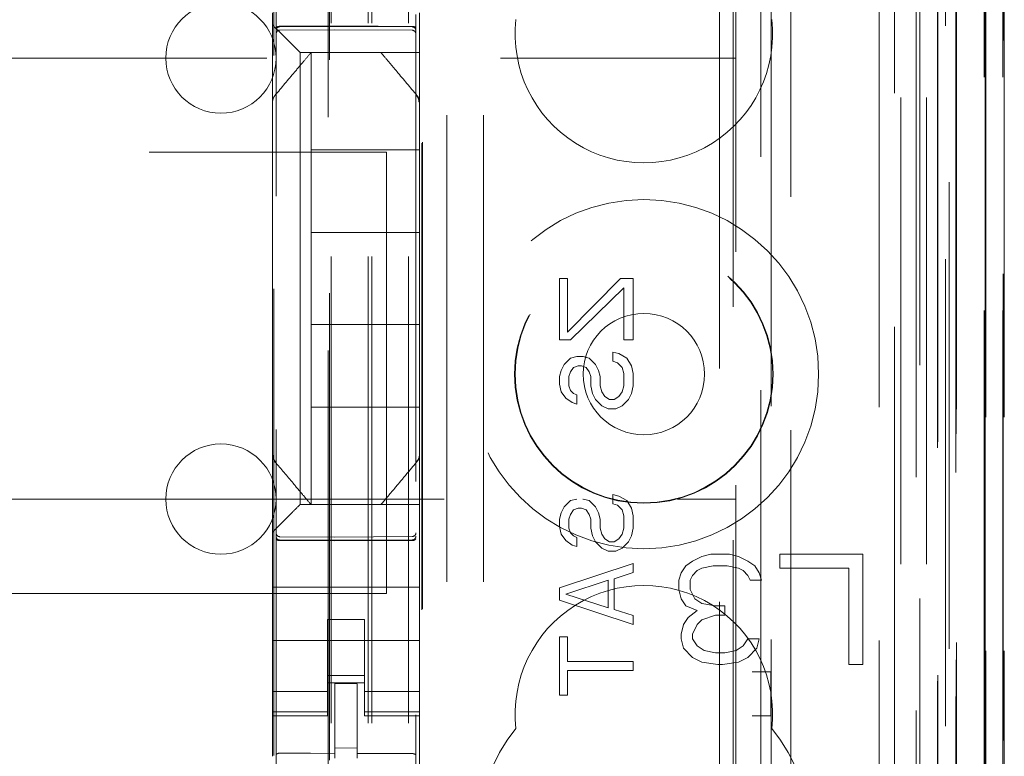
# Model space of a CAD drawing. Units: millimetres. Extents: x 11 to 205, y 5 to 292.
# Drawn here: x 72 to 75, y 139 to 141 of the extents above; entities that cross this region are included whole.
import ezdxf

# ---------------------------------------------------------------- set-up
doc = ezdxf.new("R2010")
doc.units = ezdxf.units.MM
doc.linetypes.add('HIDDEN', pattern=[1.905, 1.27, -0.635])

msp = doc.modelspace()

# ---------------------------------------------------------------- linework, layer by layer
at = {"color": 7, "linetype": 'HIDDEN', "lineweight": 18}
for p, q in [((73.249, 120.3403), (73.249, 225.3403)), ((73.349, 120.3403), (73.349, 225.3403)), ((74.629, 225.3403), (74.629, 120.3403)), ((73.453, 215.3403), (73.453, 130.3403)), ((73.553, 215.3403), (73.553, 130.3403)), ((74.729, 202.2902), (74.729, 120.3403)), ((73.239, 120.3403), (73.239, 201.0903)), ((73.139, 120.3403), (73.139, 200.9403)), ((74.9662, 150.1383), (74.9662, 120.3328)), ((74.9146, 150.0383), (74.9146, 120.3328)), ((74.9171, 150.0531), (74.9171, 120.3328)), ((74.9646, 150.0383), (74.9646, 120.3328)), ((74.6706, 149.9943), (74.6706, 125.0403)), ((74.389, 149.7128), (74.389, 125.0403)), ((74.239, 149.5628), (74.239, 125.2892)), ((72.989, 147.8092), (72.989, 124.8087)), ((73.369, 124.8084), (73.369, 147.8095)), ((74.739, 147.3499), (74.739, 120.3403)), ((74.809, 120.3328), (74.809, 147.3499)), ((74.6874, 120.773), (74.6874, 147.3111)), ((74.7574, 120.773), (74.7574, 147.3111)), ((74.8374, 124.8328), (74.8374, 147.3128)), ((74.9174, 124.8328), (74.9174, 147.3128)), ((74.8375, 124.8578), (74.8375, 147.2878)), ((73.134, 125.9553), (73.134, 147.2453)), ((74.7878, 124.8997), (74.7878, 147.2459)), ((74.3349, 147.2379), (74.3349, 139.5303)), ((74.7879, 124.9158), (74.7879, 147.2297)), ((74.839, 147.2297), (74.839, 124.9158)), ((74.8382, 124.9578), (74.8382, 147.1878)), ((74.8384, 147.1628), (74.8384, 124.9828)), ((74.9184, 124.9828), (74.9184, 147.1628)), ((74.969, 124.9828), (74.969, 147.1628)), ((74.819, 126.2574), (74.819, 146.9431)), ((74.1949, 127.0203), (74.1949, 146.1803)), ((73.3849, 137.7941), (73.3849, 145.6603)), ((73.3871, 137.7966), (73.3871, 145.6103)), ((74.232, 145.6037), (74.232, 127.5968)), ((74.3067, 127.5966), (74.3067, 145.604)), ((73.1304, 144.2146), (73.1304, 128.986)), ((72.9826, 139.3025), (72.9826, 141.7626)), ((72.979, 141.2903), (72.979, 141.3234)), ((73.379, 141.3234), (73.379, 141.2668)), ((72.979, 141.0793), (72.979, 141.2903)), ((72.999, 141.2853), (73.149, 141.286)), ((72.999, 141.2763), (73.149, 141.2771)), ((73.149, 141.286), (73.3591, 141.285)), ((73.149, 141.2771), (73.3591, 141.276)), ((73.0024, 141.2668), (73.0306, 141.2387)), ((73.379, 141.2668), (73.379, 141.2387)), ((73.379, 141.2387), (73.379, 141.2153)), ((50.739, 141.2003), (74.239, 141.2003)), ((73.054, 141.2153), (73.379, 141.2153)), ((73.054, 139.9853), (73.054, 141.2153)), ((73.084, 141.2153), (73.084, 140.9503)), ((73.1267, 141.2153), (73.2314, 141.2153)), ((73.379, 141.0793), (73.379, 141.2153)), ((73.372, 141.0986), (73.372, 141.0986)), ((72.979, 140.9847), (72.979, 141.0793)), ((73.379, 141.0793), (73.379, 140.9847)), ((72.979, 140.2159), (72.979, 140.9847)), ((73.379, 140.9847), (73.379, 140.2159)), ((51.689, 140.9438), (73.289, 140.9438)), ((73.379, 140.9503), (73.084, 140.9503)), ((73.084, 140.7253), (73.084, 140.9503)), ((73.289, 140.9438), (73.289, 139.7438)), ((73.379, 140.7253), (73.084, 140.7253)), ((73.084, 140.7253), (73.084, 140.4753)), ((73.7596, 140.6003), (73.7809, 140.6003)), ((73.7596, 140.4336), (73.7596, 140.6003)), ((73.7596, 140.6003), (73.7596, 140.6003)), ((73.7596, 140.4336), (73.7596, 140.6003)), ((73.7809, 140.6003), (73.7809, 140.4544)), ((73.7809, 140.4544), (73.9256, 140.6003)), ((73.7809, 140.4544), (73.9256, 140.6003)), ((73.7809, 140.6003), (73.7809, 140.4544)), ((73.9256, 140.6003), (73.9256, 140.6003)), ((73.9256, 140.6003), (73.9596, 140.6003)), ((73.9596, 140.6003), (73.9596, 140.4336)), ((73.9596, 140.6003), (73.9596, 140.4336)), ((73.9341, 140.5753), (73.7894, 140.4336)), ((73.9341, 140.5753), (73.7894, 140.4336)), ((73.9341, 140.4336), (73.9341, 140.5753)), ((73.9341, 140.5753), (73.9341, 140.5753)), ((73.9341, 140.4336), (73.9341, 140.5753)), ((73.084, 140.2503), (73.084, 140.4753)), ((73.379, 140.4753), (73.084, 140.4753)), ((73.7809, 140.4544), (73.7809, 140.4544)), ((73.7596, 140.4336), (73.7596, 140.4336)), ((73.7894, 140.4336), (73.7596, 140.4336)), ((73.9596, 140.4336), (73.9341, 140.4336)), ((73.9341, 140.4336), (73.9341, 140.4336)), ((73.9043, 140.4003), (73.9213, 140.3961)), ((73.9043, 140.3753), (73.9043, 140.4003)), ((73.9043, 140.4003), (73.9043, 140.4003)), ((73.9043, 140.3753), (73.9043, 140.4003)), ((73.9043, 140.4003), (73.9213, 140.3961)), ((73.9213, 140.3961), (73.9213, 140.3961)), ((73.9213, 140.3961), (73.9426, 140.3836)), ((73.9213, 140.3961), (73.9426, 140.3836)), ((73.7639, 140.3503), (73.7724, 140.3669)), ((73.7639, 140.3503), (73.7724, 140.3669)), ((73.7724, 140.3669), (73.7894, 140.3836)), ((73.7724, 140.3669), (73.7894, 140.3836)), ((73.7724, 140.3669), (73.7724, 140.3669)), ((73.7894, 140.3836), (73.8064, 140.3878)), ((73.7894, 140.3836), (73.8065, 140.3878)), ((73.7894, 140.3836), (73.7894, 140.3836)), ((73.8065, 140.3878), (73.8064, 140.3878)), ((73.8065, 140.3878), (73.8235, 140.3878)), ((73.8234, 140.3878), (73.8405, 140.3836)), ((73.8235, 140.3878), (73.8405, 140.3836)), ((73.8405, 140.3836), (73.8405, 140.3836)), ((73.8405, 140.3836), (73.8575, 140.3669)), ((73.8405, 140.3836), (73.8575, 140.3669)), ((73.8575, 140.3669), (73.8575, 140.3669)), ((73.8575, 140.3669), (73.866, 140.3503)), ((73.8575, 140.3669), (73.866, 140.3503)), ((73.917, 140.3711), (73.9043, 140.3753)), ((73.9043, 140.3753), (73.9043, 140.3753)), ((73.9171, 140.3711), (73.9043, 140.3753)), ((73.9171, 140.3711), (73.917, 140.3711)), ((73.9298, 140.3586), (73.917, 140.3711)), ((73.9299, 140.3586), (73.9171, 140.3711)), ((73.9426, 140.3836), (73.9426, 140.3836)), ((73.9426, 140.3836), (73.9554, 140.3628)), ((73.9426, 140.3836), (73.9553, 140.3628)), ((73.7596, 140.3336), (73.7639, 140.3503)), ((73.7596, 140.3336), (73.7639, 140.3503)), ((73.7639, 140.3503), (73.7639, 140.3503)), ((73.7894, 140.3461), (73.7851, 140.3336)), ((73.7894, 140.3461), (73.7852, 140.3336)), ((73.7979, 140.3586), (73.7894, 140.3461)), ((73.7979, 140.3586), (73.7894, 140.3461)), ((73.7894, 140.3461), (73.7894, 140.3461)), ((73.8107, 140.3628), (73.7979, 140.3586)), ((73.8107, 140.3628), (73.7979, 140.3586)), ((73.7979, 140.3586), (73.7979, 140.3586)), ((73.8107, 140.3628), (73.8107, 140.3628)), ((73.8192, 140.3628), (73.8107, 140.3628)), ((73.8319, 140.3586), (73.8192, 140.3628)), ((73.832, 140.3586), (73.8192, 140.3628)), ((73.832, 140.3586), (73.8319, 140.3586)), ((73.8405, 140.3461), (73.8319, 140.3586)), ((73.8405, 140.3461), (73.832, 140.3586)), ((73.8405, 140.3461), (73.8405, 140.3461)), ((73.8447, 140.3336), (73.8405, 140.3461)), ((73.8448, 140.3336), (73.8405, 140.3461)), ((73.866, 140.3503), (73.866, 140.3503)), ((73.866, 140.3503), (73.8703, 140.3336)), ((73.866, 140.3503), (73.8702, 140.3336)), ((73.9299, 140.3586), (73.9298, 140.3586)), ((73.9341, 140.3419), (73.9298, 140.3586)), ((73.9341, 140.3419), (73.9299, 140.3586)), ((73.9341, 140.3419), (73.9341, 140.3419)), ((73.9341, 140.3086), (73.9341, 140.3419)), ((73.9341, 140.3086), (73.9341, 140.3419)), ((73.9554, 140.3628), (73.9553, 140.3628)), ((73.9553, 140.3628), (73.9596, 140.3419)), ((73.9554, 140.3628), (73.9596, 140.3419)), ((73.9596, 140.3419), (73.9596, 140.3419)), ((73.9596, 140.3419), (73.9596, 140.3086)), ((73.9596, 140.3419), (73.9596, 140.3086)), ((73.7596, 140.3128), (73.7596, 140.3336)), ((73.7596, 140.3336), (73.7596, 140.3336)), ((73.7596, 140.3128), (73.7596, 140.3336)), ((73.7596, 140.3128), (73.7596, 140.3128)), ((73.7639, 140.2919), (73.7596, 140.3128)), ((73.7639, 140.2919), (73.7596, 140.3128)), ((73.7852, 140.3336), (73.7851, 140.3336)), ((73.7851, 140.3336), (73.7851, 140.3086)), ((73.7852, 140.3336), (73.7852, 140.3086)), ((73.8448, 140.3336), (73.8447, 140.3336)), ((73.8447, 140.3086), (73.8447, 140.3336)), ((73.8448, 140.3086), (73.8448, 140.3336)), ((73.8703, 140.3336), (73.8702, 140.3336)), ((73.8702, 140.3336), (73.8702, 140.3086)), ((73.8703, 140.3336), (73.8703, 140.3086)), ((73.7639, 140.2919), (73.7639, 140.2919)), ((73.7766, 140.2753), (73.7639, 140.2919)), ((73.7767, 140.2753), (73.7639, 140.2919)), ((73.7852, 140.3086), (73.7851, 140.3086)), ((73.7851, 140.3086), (73.7894, 140.2961)), ((73.7852, 140.3086), (73.7894, 140.2961)), ((73.7894, 140.2961), (73.7894, 140.2961)), ((73.7894, 140.2961), (73.7979, 140.2878)), ((73.7894, 140.2961), (73.7979, 140.2878)), ((73.7979, 140.2878), (73.7979, 140.2878)), ((73.7979, 140.2878), (73.8065, 140.2836)), ((73.7979, 140.2878), (73.8064, 140.2836)), ((73.8448, 140.3086), (73.8447, 140.3086)), ((73.849, 140.2878), (73.8447, 140.3086)), ((73.849, 140.2878), (73.8448, 140.3086)), ((73.849, 140.2878), (73.849, 140.2878)), ((73.8575, 140.2711), (73.849, 140.2878)), ((73.8575, 140.2711), (73.849, 140.2878)), ((73.8703, 140.3086), (73.8702, 140.3086)), ((73.8702, 140.3086), (73.8745, 140.2919)), ((73.8703, 140.3086), (73.8745, 140.2919)), ((73.8745, 140.2919), (73.8745, 140.2919)), ((73.8745, 140.2919), (73.8831, 140.2794)), ((73.8745, 140.2919), (73.883, 140.2794)), ((73.9213, 140.2794), (73.9298, 140.2919)), ((73.9213, 140.2794), (73.9299, 140.2919)), ((73.9298, 140.2919), (73.9341, 140.3086)), ((73.9299, 140.2919), (73.9298, 140.2919)), ((73.9299, 140.2919), (73.9341, 140.3086)), ((73.9341, 140.3086), (73.9341, 140.3086)), ((73.9553, 140.2878), (73.9468, 140.2711)), ((73.9554, 140.2878), (73.9469, 140.2711)), ((73.9596, 140.3086), (73.9553, 140.2878)), ((73.9554, 140.2878), (73.9553, 140.2878)), ((73.9596, 140.3086), (73.9554, 140.2878)), ((73.9596, 140.3086), (73.9596, 140.3086)), ((73.7767, 140.2753), (73.7766, 140.2753)), ((73.7936, 140.2628), (73.7766, 140.2753)), ((73.7937, 140.2628), (73.7767, 140.2753)), ((73.7937, 140.2628), (73.7936, 140.2628)), ((73.8064, 140.2586), (73.7936, 140.2628)), ((73.8065, 140.2586), (73.7937, 140.2628)), ((73.8065, 140.2836), (73.8064, 140.2836)), ((73.8064, 140.2836), (73.8064, 140.2586)), ((73.8065, 140.2586), (73.8064, 140.2586)), ((73.8065, 140.2836), (73.8065, 140.2586)), ((73.8575, 140.2711), (73.8575, 140.2711)), ((73.8745, 140.2544), (73.8575, 140.2711)), ((73.8745, 140.2544), (73.8575, 140.2711)), ((73.8831, 140.2794), (73.883, 140.2794)), ((73.883, 140.2794), (73.8958, 140.2711)), ((73.8831, 140.2794), (73.8958, 140.2711)), ((73.8958, 140.2711), (73.8958, 140.2711)), ((73.8958, 140.2711), (73.9086, 140.2711)), ((73.9085, 140.2711), (73.9213, 140.2794)), ((73.9086, 140.2711), (73.9213, 140.2794)), ((73.9213, 140.2794), (73.9213, 140.2794)), ((73.9468, 140.2711), (73.9298, 140.2544)), ((73.9469, 140.2711), (73.9299, 140.2544)), ((73.9469, 140.2711), (73.9468, 140.2711)), ((73.379, 140.2503), (73.084, 140.2503)), ((73.084, 140.2503), (73.084, 139.9853)), ((73.8745, 140.2544), (73.8745, 140.2544)), ((73.8915, 140.2461), (73.8745, 140.2544)), ((73.8916, 140.2461), (73.8745, 140.2544)), ((73.8916, 140.2461), (73.8915, 140.2461)), ((73.9128, 140.2461), (73.8916, 140.2461)), ((73.9299, 140.2544), (73.9128, 140.2461)), ((73.9298, 140.2544), (73.9128, 140.2461)), ((73.9299, 140.2544), (73.9298, 140.2544)), ((72.979, 140.1212), (72.979, 140.2159)), ((72.979, 140.2159), (72.979, 140.2159)), ((73.379, 140.2159), (73.379, 140.1212)), ((72.979, 139.9103), (72.979, 140.1212)), ((72.986, 140.1019), (72.986, 140.1019)), ((73.379, 139.9853), (73.379, 140.1212)), ((58.8407, 140.0003), (74.239, 140.0003)), ((73.7724, 139.9794), (73.7894, 139.9961)), ((73.7724, 139.9794), (73.7894, 139.9961)), ((73.7894, 139.9961), (73.8064, 140.0003)), ((73.7894, 139.9961), (73.8065, 140.0003)), ((73.7894, 139.9961), (73.7894, 139.9961)), ((73.8234, 140.0003), (73.8405, 139.9961)), ((73.8235, 140.0003), (73.8405, 139.9961)), ((73.8405, 139.9961), (73.8405, 139.9961)), ((73.8405, 139.9961), (73.8575, 139.9794)), ((73.8405, 139.9961), (73.8575, 139.9794)), ((73.9043, 140.0128), (73.9213, 140.0086)), ((73.9043, 139.9878), (73.9043, 140.0128)), ((73.9043, 140.0128), (73.9043, 140.0128)), ((73.9043, 139.9878), (73.9043, 140.0128)), ((73.9043, 140.0128), (73.9213, 140.0086)), ((73.9213, 140.0086), (73.9213, 140.0086)), ((73.9213, 140.0086), (73.9426, 139.9961)), ((73.9213, 140.0086), (73.9426, 139.9961)), ((73.9426, 139.9961), (73.9426, 139.9961)), ((73.9426, 139.9961), (73.9554, 139.9753)), ((73.9426, 139.9961), (73.9553, 139.9753)), ((73.379, 139.9853), (73.054, 139.9853)), ((73.379, 139.9853), (73.379, 139.9618)), ((73.7639, 139.9628), (73.7724, 139.9794)), ((73.7639, 139.9628), (73.7724, 139.9794)), ((73.7724, 139.9794), (73.7724, 139.9794)), ((73.7979, 139.9711), (73.7894, 139.9586)), ((73.7979, 139.9711), (73.7894, 139.9586)), ((73.8107, 139.9753), (73.7979, 139.9711)), ((73.8107, 139.9753), (73.7979, 139.9711)), ((73.7979, 139.9711), (73.7979, 139.9711)), ((73.8107, 139.9753), (73.8107, 139.9753)), ((73.8192, 139.9753), (73.8107, 139.9753)), ((73.8319, 139.9711), (73.8192, 139.9753)), ((73.832, 139.9711), (73.8192, 139.9753)), ((73.832, 139.9711), (73.8319, 139.9711)), ((73.8405, 139.9586), (73.8319, 139.9711)), ((73.8405, 139.9586), (73.832, 139.9711)), ((73.8575, 139.9794), (73.8575, 139.9794)), ((73.8575, 139.9794), (73.866, 139.9628)), ((73.8575, 139.9794), (73.866, 139.9628)), ((73.9043, 139.9878), (73.9043, 139.9878)), ((73.917, 139.9836), (73.9043, 139.9878)), ((73.9171, 139.9836), (73.9043, 139.9878)), ((73.9171, 139.9836), (73.917, 139.9836)), ((73.9298, 139.9711), (73.917, 139.9836)), ((73.9299, 139.9711), (73.9171, 139.9836)), ((73.9299, 139.9711), (73.9298, 139.9711)), ((73.9341, 139.9544), (73.9298, 139.9711)), ((73.9341, 139.9544), (73.9299, 139.9711)), ((73.9554, 139.9753), (73.9553, 139.9753)), ((73.9553, 139.9753), (73.9596, 139.9544)), ((73.9554, 139.9753), (73.9596, 139.9544)), ((73.0306, 139.9618), (73.0024, 139.9337)), ((73.379, 139.9618), (73.379, 139.9337)), ((73.7596, 139.9461), (73.7639, 139.9628)), ((73.7596, 139.9461), (73.7639, 139.9628)), ((73.7596, 139.9461), (73.7596, 139.9461)), ((73.7596, 139.9253), (73.7596, 139.9461)), ((73.7596, 139.9253), (73.7596, 139.9461)), ((73.7639, 139.9628), (73.7639, 139.9628)), ((73.7894, 139.9586), (73.7851, 139.9461)), ((73.7852, 139.9461), (73.7851, 139.9461)), ((73.7851, 139.9461), (73.7851, 139.9211)), ((73.7894, 139.9586), (73.7852, 139.9461)), ((73.7852, 139.9461), (73.7852, 139.9211)), ((73.7894, 139.9586), (73.7894, 139.9586)), ((73.8405, 139.9586), (73.8405, 139.9586)), ((73.8447, 139.9461), (73.8405, 139.9586)), ((73.8448, 139.9461), (73.8405, 139.9586)), ((73.8448, 139.9461), (73.8447, 139.9461)), ((73.8447, 139.9211), (73.8447, 139.9461)), ((73.8448, 139.9211), (73.8448, 139.9461)), ((73.866, 139.9628), (73.866, 139.9628)), ((73.866, 139.9628), (73.8703, 139.9461)), ((73.866, 139.9628), (73.8702, 139.9461)), ((73.8703, 139.9461), (73.8702, 139.9461)), ((73.8702, 139.9461), (73.8702, 139.9211)), ((73.8703, 139.9461), (73.8703, 139.9211)), ((73.9341, 139.9544), (73.9341, 139.9544)), ((73.9341, 139.9211), (73.9341, 139.9544)), ((73.9341, 139.9211), (73.9341, 139.9544)), ((73.9596, 139.9544), (73.9596, 139.9544)), ((73.9596, 139.9544), (73.9596, 139.9211)), ((73.9596, 139.9544), (73.9596, 139.9211)), ((72.979, 139.9103), (73.0024, 139.9337)), ((72.979, 139.8771), (72.979, 139.9103)), ((73.379, 139.9337), (73.379, 139.8771)), ((73.7596, 139.9253), (73.7596, 139.9253)), ((73.7639, 139.9044), (73.7596, 139.9253)), ((73.7639, 139.9044), (73.7596, 139.9253)), ((73.7852, 139.9211), (73.7851, 139.9211)), ((73.7851, 139.9211), (73.7894, 139.9086)), ((73.7852, 139.9211), (73.7894, 139.9086)), ((73.8448, 139.9211), (73.8447, 139.9211)), ((73.849, 139.9003), (73.8447, 139.9211)), ((73.849, 139.9003), (73.8448, 139.9211)), ((73.8703, 139.9211), (73.8702, 139.9211)), ((73.8702, 139.9211), (73.8745, 139.9044)), ((73.8703, 139.9211), (73.8745, 139.9044)), ((73.9298, 139.9044), (73.9341, 139.9211)), ((73.9299, 139.9044), (73.9341, 139.9211)), ((73.9341, 139.9211), (73.9341, 139.9211)), ((73.9596, 139.9211), (73.9553, 139.9003)), ((73.9596, 139.9211), (73.9554, 139.9003)), ((73.9596, 139.9211), (73.9596, 139.9211)), ((73.149, 139.8971), (72.999, 139.8979)), ((72.999, 139.8889), (73.149, 139.8881)), ((73.3591, 139.8982), (73.149, 139.8971)), ((73.149, 139.8881), (73.3591, 139.8892)), ((73.7639, 139.9044), (73.7639, 139.9044)), ((73.7766, 139.8878), (73.7639, 139.9044)), ((73.7767, 139.8878), (73.7639, 139.9044)), ((73.7767, 139.8878), (73.7766, 139.8878)), ((73.7936, 139.8753), (73.7766, 139.8878)), ((73.7937, 139.8753), (73.7767, 139.8878)), ((73.7894, 139.9086), (73.7894, 139.9086)), ((73.7894, 139.9086), (73.7979, 139.9003)), ((73.7894, 139.9086), (73.7979, 139.9003)), ((73.7979, 139.9003), (73.7979, 139.9003)), ((73.7979, 139.9003), (73.8065, 139.8961)), ((73.7979, 139.9003), (73.8064, 139.8961)), ((73.8065, 139.8961), (73.8064, 139.8961)), ((73.8064, 139.8961), (73.8064, 139.8711)), ((73.8065, 139.8961), (73.8065, 139.8711)), ((73.849, 139.9003), (73.849, 139.9003)), ((73.8575, 139.8836), (73.849, 139.9003)), ((73.8575, 139.8836), (73.849, 139.9003)), ((73.8575, 139.8836), (73.8575, 139.8836)), ((73.8745, 139.8669), (73.8575, 139.8836)), ((73.8745, 139.8669), (73.8575, 139.8836)), ((73.8745, 139.9044), (73.8745, 139.9044)), ((73.8745, 139.9044), (73.8831, 139.8919)), ((73.8745, 139.9044), (73.883, 139.8919)), ((73.8831, 139.8919), (73.883, 139.8919)), ((73.883, 139.8919), (73.8958, 139.8836)), ((73.8831, 139.8919), (73.8958, 139.8836)), ((73.8958, 139.8836), (73.8958, 139.8836)), ((73.8958, 139.8836), (73.9086, 139.8836)), ((73.9085, 139.8836), (73.9213, 139.8919)), ((73.9086, 139.8836), (73.9213, 139.8919)), ((73.9213, 139.8919), (73.9298, 139.9044)), ((73.9213, 139.8919), (73.9299, 139.9044)), ((73.9213, 139.8919), (73.9213, 139.8919)), ((73.9299, 139.9044), (73.9298, 139.9044)), ((73.9468, 139.8836), (73.9298, 139.8669)), ((73.9469, 139.8836), (73.9299, 139.8669)), ((73.9553, 139.9003), (73.9468, 139.8836)), ((73.9469, 139.8836), (73.9468, 139.8836)), ((73.9554, 139.9003), (73.9469, 139.8836)), ((73.9554, 139.9003), (73.9553, 139.9003)), ((72.979, 139.7603), (72.979, 139.8771)), ((73.379, 139.7603), (73.379, 139.8771)), ((73.7937, 139.8753), (73.7936, 139.8753)), ((73.8064, 139.8711), (73.7936, 139.8753)), ((73.8065, 139.8711), (73.7937, 139.8753)), ((73.8065, 139.8711), (73.8064, 139.8711)), ((73.8745, 139.8669), (73.8745, 139.8669)), ((73.8915, 139.8586), (73.8745, 139.8669)), ((73.8916, 139.8586), (73.8745, 139.8669)), ((73.8916, 139.8586), (73.8915, 139.8586)), ((73.9128, 139.8586), (73.8916, 139.8586)), ((73.9299, 139.8669), (73.9128, 139.8586)), ((73.9298, 139.8669), (73.9128, 139.8586)), ((73.9299, 139.8669), (73.9298, 139.8669)), ((74.1215, 139.8311), (74.1028, 139.8184)), ((74.1465, 139.8439), (74.1215, 139.8311)), ((74.1715, 139.8503), (74.1465, 139.8439)), ((74.2215, 139.8503), (74.1715, 139.8503)), ((74.2465, 139.8439), (74.2215, 139.8503)), ((74.2715, 139.8311), (74.2465, 139.8439)), ((74.2903, 139.8184), (74.2715, 139.8311)), ((74.359, 139.8503), (74.359, 139.812)), ((74.584, 139.8503), (74.359, 139.8503)), ((74.584, 139.5503), (74.584, 139.8503)), ((73.7596, 139.7586), (73.9596, 139.8253)), ((73.7596, 139.7586), (73.9596, 139.8253)), ((73.9596, 139.8253), (73.9596, 139.8253)), ((73.9596, 139.8253), (73.9596, 139.8003)), ((73.9596, 139.8253), (73.9596, 139.8003)), ((74.1028, 139.8184), (74.0903, 139.7992)), ((74.1215, 139.7928), (74.134, 139.8056)), ((74.134, 139.8056), (74.1465, 139.812)), ((74.1465, 139.812), (74.1778, 139.8184)), ((74.1778, 139.8184), (74.2153, 139.8184)), ((74.2153, 139.8184), (74.2465, 139.812)), ((74.2465, 139.812), (74.259, 139.8056)), ((74.259, 139.8056), (74.2715, 139.7928)), ((74.3028, 139.7992), (74.2903, 139.8184)), ((74.359, 139.812), (74.5465, 139.812)), ((74.5465, 139.812), (74.5465, 139.5503)), ((73.8915, 139.7794), (73.7766, 139.7419)), ((73.8916, 139.7794), (73.7767, 139.7419)), ((73.8915, 139.7044), (73.8915, 139.7794)), ((73.8916, 139.7794), (73.8915, 139.7794)), ((73.8916, 139.7044), (73.8916, 139.7794)), ((73.9596, 139.8003), (73.9085, 139.7836)), ((73.9086, 139.7836), (73.9085, 139.7836)), ((73.9085, 139.7836), (73.9085, 139.7003)), ((73.9596, 139.8003), (73.9086, 139.7836)), ((73.9086, 139.7836), (73.9086, 139.7003)), ((73.9596, 139.8003), (73.9596, 139.8003)), ((74.0903, 139.7992), (74.084, 139.7801)), ((74.084, 139.7801), (74.084, 139.7545)), ((74.1153, 139.7801), (74.1215, 139.7928)), ((74.1153, 139.7545), (74.1153, 139.7801)), ((74.2715, 139.7928), (74.2778, 139.7801)), ((74.2778, 139.7801), (74.309, 139.7801)), ((74.309, 139.7801), (74.3028, 139.7992)), ((72.979, 139.7603), (73.379, 139.7603)), ((72.979, 139.7037), (72.979, 139.7603)), ((73.379, 139.7037), (73.379, 139.7603)), ((73.7596, 139.7586), (73.7596, 139.7586)), ((73.7596, 139.7253), (73.7596, 139.7586)), ((73.7596, 139.7253), (73.7596, 139.7586)), ((74.084, 139.7545), (74.0903, 139.729)), ((74.1278, 139.729), (74.1153, 139.7545)), ((73.289, 139.7438), (51.689, 139.7438)), ((73.7596, 139.7253), (73.7596, 139.7253)), ((73.9596, 139.6586), (73.7596, 139.7253)), ((73.9596, 139.6586), (73.7596, 139.7253)), ((73.7767, 139.7419), (73.7766, 139.7419)), ((73.7766, 139.7419), (73.8915, 139.7044)), ((73.7767, 139.7419), (73.8916, 139.7044)), ((74.0903, 139.729), (74.1028, 139.7098)), ((74.1465, 139.7162), (74.1278, 139.729)), ((72.979, 139.6471), (72.979, 139.7037)), ((73.379, 139.7037), (73.379, 139.6471)), ((73.8916, 139.7044), (73.8915, 139.7044)), ((73.9086, 139.7003), (73.9085, 139.7003)), ((73.9085, 139.7003), (73.9596, 139.6836)), ((73.9086, 139.7003), (73.9596, 139.6836)), ((74.1028, 139.7098), (74.134, 139.6971)), ((74.134, 139.6971), (74.109, 139.6779)), ((74.184, 139.7098), (74.1465, 139.7162)), ((74.209, 139.7098), (74.184, 139.7098)), ((74.209, 139.6843), (74.209, 139.7098)), ((73.129, 139.6727), (73.229, 139.6727)), ((73.129, 139.6471), (73.129, 139.6727)), ((73.229, 139.6727), (73.229, 139.6471)), ((73.9596, 139.6836), (73.9596, 139.6836)), ((73.9596, 139.6836), (73.9596, 139.6586)), ((73.9596, 139.6836), (73.9596, 139.6586)), ((74.109, 139.6779), (74.0965, 139.6588)), ((74.134, 139.6588), (74.1465, 139.6715)), ((74.1465, 139.6715), (74.184, 139.6843)), ((74.184, 139.6843), (74.209, 139.6843)), ((72.979, 139.6471), (72.979, 139.5458)), ((73.129, 139.5458), (73.129, 139.6471)), ((73.229, 139.5458), (73.229, 139.6471)), ((73.379, 139.6471), (73.379, 139.5458)), ((73.9596, 139.6586), (73.9596, 139.6586)), ((74.0965, 139.6588), (74.0903, 139.6332)), ((74.1215, 139.6332), (74.134, 139.6588)), ((72.979, 139.6153), (73.379, 139.6153)), ((73.7596, 139.6253), (73.7809, 139.6253)), ((73.7596, 139.4669), (73.7596, 139.6253)), ((73.7596, 139.6253), (73.7596, 139.6253)), ((73.7596, 139.4669), (73.7596, 139.6253)), ((73.7809, 139.6253), (73.7809, 139.5586)), ((73.7809, 139.6253), (73.7809, 139.5586)), ((74.0903, 139.6332), (74.0903, 139.6205)), ((74.0903, 139.6205), (74.0965, 139.5949)), ((74.1215, 139.6205), (74.1215, 139.6332)), ((74.134, 139.6013), (74.1215, 139.6205)), ((74.2715, 139.6205), (74.259, 139.6013)), ((74.3028, 139.6205), (74.2715, 139.6205)), ((74.2965, 139.5949), (74.3028, 139.6205)), ((74.0965, 139.5949), (74.1215, 139.5694)), ((74.1528, 139.5886), (74.134, 139.6013)), ((74.184, 139.5822), (74.1528, 139.5886)), ((74.2403, 139.5886), (74.209, 139.5822)), ((74.259, 139.6013), (74.2403, 139.5886)), ((74.2715, 139.5694), (74.2965, 139.5949)), ((74.1215, 139.5694), (74.1465, 139.5566)), ((74.209, 139.5822), (74.184, 139.5822)), ((74.2465, 139.5566), (74.2715, 139.5694)), ((72.979, 139.4463), (72.979, 139.5458)), ((73.129, 139.5458), (73.129, 139.4463)), ((73.229, 139.4463), (73.229, 139.5458)), ((73.379, 139.5458), (73.379, 139.4463)), ((73.7809, 139.5586), (73.7809, 139.5586)), ((73.7809, 139.5586), (73.9596, 139.5586)), ((73.9596, 139.5586), (73.9596, 139.5336)), ((73.9596, 139.5586), (73.9596, 139.5336)), ((74.1465, 139.5566), (74.1903, 139.5503)), ((74.1903, 139.5503), (74.2028, 139.5503)), ((74.2028, 139.5503), (74.2465, 139.5566)), ((74.5465, 139.5503), (74.584, 139.5503)), ((73.229, 139.5203), (73.129, 139.5203)), ((73.7809, 139.5336), (73.7809, 139.4669)), ((73.7809, 139.5336), (73.7809, 139.5336)), ((73.9596, 139.5336), (73.7809, 139.5336)), ((73.7809, 139.5336), (73.7809, 139.4669)), ((74.3339, 139.5303), (74.2831, 139.5303)), ((74.3339, 139.5303), (74.3343, 139.5304)), ((74.3339, 139.5303), (74.3339, 139.4103)), ((74.3349, 139.5303), (74.3349, 139.4099)), ((73.129, 139.5003), (73.229, 139.5003)), ((73.209, 139.4978), (73.149, 139.4981)), ((73.149, 139.3084), (73.149, 139.4981)), ((73.209, 139.3082), (73.209, 139.4978)), ((73.129, 139.4767), (72.979, 139.4767)), ((73.229, 139.4767), (73.379, 139.4767)), ((73.7809, 139.4669), (73.7596, 139.4669)), ((73.7596, 139.4669), (73.7596, 139.4669)), ((72.979, 139.421), (72.979, 139.4463)), ((73.129, 139.421), (73.129, 139.4463)), ((73.229, 139.421), (73.229, 139.4463)), ((73.379, 139.421), (73.379, 139.4463)), ((73.129, 139.421), (72.979, 139.421)), ((72.979, 139.4103), (72.979, 139.421)), ((72.979, 139.3005), (72.979, 139.4103)), ((72.979, 139.4103), (73.129, 139.4103)), ((73.129, 139.421), (73.129, 139.4103)), ((73.229, 139.421), (73.379, 139.421)), ((73.229, 139.4103), (73.229, 139.421)), ((73.229, 139.4103), (73.379, 139.4103)), ((73.379, 139.421), (73.379, 139.4103)), ((73.379, 138.9903), (73.379, 139.4103)), ((74.2831, 139.4103), (74.3339, 139.4103)), ((74.3339, 139.4103), (74.3343, 139.4101)), ((74.3349, 139.4099), (74.3349, 134.5203)), ((73.209, 139.3228), (73.149, 139.3231)), ((73.149, 139.3084), (73.149, 139.2956)), ((73.209, 139.3082), (73.209, 139.2953))]:
    msp.add_line(p, q, dxfattribs=at)
at = {"color": 7, "linetype": 'HIDDEN', "lineweight": 18, "flags": 128}
for points in [[(73.0024, 141.2668), (72.9953, 141.274), (72.9875, 141.2818), (72.979, 141.2903)], [(72.999, 141.2867), (73.083, 141.2869), (73.149, 141.2871)], [(73.149, 141.2871), (73.2666, 141.2868), (73.3591, 141.2865)], [(73.054, 141.2153), (73.0525, 141.2168), (73.0479, 141.2214), (73.0405, 141.2287), (73.0306, 141.2387)], [(72.999, 139.8875), (73.083, 139.8872), (73.149, 139.8871)], [(73.149, 139.8871), (73.2666, 139.8874), (73.3591, 139.8876)], [(72.999, 139.3089), (73.083, 139.3086), (73.149, 139.3084)], [(73.209, 139.3082), (73.293, 139.308), (73.3591, 139.3078)]]:
    msp.add_lwpolyline(points, dxfattribs=at)
at = {"color": 7, "linetype": 'HIDDEN', "lineweight": 18}
for radius in [0.475, 0.3515, 0.3502, 0.165]:
    msp.add_circle((73.989, 140.3403), radius, dxfattribs=at)
for centre, radius, start, end in [((72.839, 141.2003), 0.15, 0, 180), ((73.989, 141.2653), 0.35, 173.5326, 6.4674), ((72.999, 141.2663), 0.01, 90.3, 180), ((73.359, 141.266), 0.01, 0.0019, 89.7), ((72.839, 141.2003), 0.15, 180, 0), ((72.839, 140.0003), 0.15, 0, 180), ((72.839, 140.0003), 0.15, 180, 0), ((69.0064, 144.011), 5.7087, 314.8228, 315.1553), ((72.999, 139.9079), 0.01, 180, 269.7), ((73.359, 139.9082), 0.01, 270.3, 359.9981), ((73.989, 139.4153), 0.35, 353.5326, 186.4674), ((73.989, 139.0903), 0.45, 140.6085, 219.3915), ((73.989, 139.0903), 0.45, 320.6085, 39.3915)]:
    msp.add_arc(centre, radius, start, end, dxfattribs=at)
for centre, start_param, end_param in [((74.2832, 139.5304), 4.710644, 6.276204), ((74.2832, 139.4101), 0.00882, 1.572542)]:
    msp.add_ellipse(centre, major_axis=(0.05, 0), ratio=0.003491, start_param=start_param, end_param=end_param, dxfattribs=at)
for points, knots in [([(72.999, 141.2867), (72.9979, 141.2866), (72.9958, 141.2865), (72.9931, 141.2858), (72.9908, 141.2847), (72.9894, 141.2835), (72.989, 141.2825), (72.989, 141.282), (72.989, 141.282)], [0, 0, 0, 0, 0.189615, 0.37896, 0.577135, 0.794552, 0.985685, 1, 1, 1, 1]), ([(72.989, 141.2752), (72.989, 141.2753), (72.989, 141.2766), (72.9895, 141.279), (72.9914, 141.282), (72.9941, 141.2842), (72.9969, 141.2851), (72.9985, 141.2852), (72.999, 141.2853)], [0, 0, 0, 0, 0.017062, 0.24409, 0.47161, 0.694663, 0.908019, 1, 1, 1, 1]), ([(73.3591, 141.2865), (73.3601, 141.2865), (73.3622, 141.2864), (73.365, 141.2857), (73.3672, 141.2846), (73.3687, 141.2833), (73.369, 141.2824), (73.369, 141.2819), (73.369, 141.2819)], [0, 0, 0, 0, 0.1897283, 0.3793835, 0.5775504, 0.7948826, 0.9856853, 1, 1, 1, 1]), ([(73.369, 141.2749), (73.369, 141.275), (73.369, 141.2762), (73.3685, 141.2787), (73.3667, 141.2817), (73.3639, 141.2839), (73.3612, 141.2848), (73.3596, 141.2849), (73.3591, 141.285)], [0, 0, 0, 0, 0.017056, 0.244712, 0.471438, 0.694347, 0.907864, 1, 1, 1, 1]), ([(72.986, 141.0986), (73.004, 141.12), (73.0309, 141.1521), (73.0639, 141.1913), (73.0776, 141.2076), (73.084, 141.2153)], [0, 0, 0, 0, 0.514892, 0.772104, 1, 1, 1, 1]), ([(73.084, 141.2153), (73.0844, 141.2153), (73.086, 141.2153), (73.0965, 141.2153), (73.1072, 141.2153), (73.114, 141.2153), (73.119, 141.2153), (73.1224, 141.2153), (73.1253, 141.2153), (73.1263, 141.2153), (73.1267, 141.2153)], [0, 0, 0, 0, 0.122172, 0.475524, 0.678998, 0.807369, 0.885546, 0.964098, 0.986003, 1, 1, 1, 1]), ([(73.274, 141.2153), (73.2803, 141.2078), (73.2936, 141.1919), (73.3265, 141.1528), (73.3536, 141.1205), (73.372, 141.0986)], [0, 0, 0, 0, 0.221715, 0.474438, 1, 1, 1, 1]), ([(72.979, 141.0793), (72.9794, 141.0833), (72.9802, 141.0904), (72.9843, 141.0961), (72.986, 141.0986)], [0, 0, 0, 0, 0.566683, 1, 1, 1, 1]), ([(73.3776, 141.0808), (73.3773, 141.0841), (73.3766, 141.0907), (73.3726, 141.096), (73.3706, 141.0987)], [0, 0, 0, 0, 0.499096, 1, 1, 1, 1]), ([(73.372, 141.0986), (73.3738, 141.0961), (73.3779, 141.0904), (73.3786, 141.0833), (73.379, 141.0793)], [0, 0, 0, 0, 0.433317, 1, 1, 1, 1]), ([(72.986, 140.1019), (72.9843, 140.1044), (72.9802, 140.1101), (72.9794, 140.1172), (72.979, 140.1212)], [0, 0, 0, 0, 0.433647, 1, 1, 1, 1]), ([(72.9804, 140.1197), (72.9808, 140.1164), (72.9815, 140.1099), (72.9854, 140.1045), (72.9874, 140.1018)], [0, 0, 0, 0, 0.499609, 1, 1, 1, 1]), ([(73.084, 139.9853), (73.0769, 139.9937), (73.062, 140.0114), (73.0287, 140.0511), (73.0026, 140.0822), (72.986, 140.1019)], [0, 0, 0, 0, 0.250115, 0.523634, 1, 1, 1, 1]), ([(73.372, 140.1019), (73.3616, 140.0896), (73.3422, 140.0664), (73.3076, 140.0253), (73.2869, 140.0006), (73.274, 139.9853)], [0, 0, 0, 0, 0.300407, 0.563443, 1, 1, 1, 1]), ([(73.3704, 140.102), (73.3724, 140.1039), (73.3764, 140.1078), (73.3778, 140.1133), (73.3786, 140.1161)], [0, 0, 0, 0, 0.4889558, 1, 1, 1, 1]), ([(73.379, 140.1212), (73.3786, 140.1172), (73.3779, 140.1101), (73.3738, 140.1044), (73.372, 140.1019)], [0, 0, 0, 0, 0.566353, 1, 1, 1, 1]), ([(72.989, 139.8989), (72.989, 139.8989), (72.989, 139.8976), (72.9895, 139.8952), (72.9914, 139.8921), (72.9941, 139.8899), (72.9969, 139.889), (72.9985, 139.8889), (72.999, 139.8889)], [0, 0, 0, 0, 0.017057, 0.244732, 0.471572, 0.694566, 0.908101, 1, 1, 1, 1]), ([(72.989, 139.8921), (72.989, 139.8921), (72.989, 139.8917), (72.9893, 139.8908), (72.9906, 139.8895), (72.9928, 139.8884), (72.9955, 139.8877), (72.9977, 139.8875), (72.9988, 139.8875), (72.999, 139.8875)], [0, 0, 0, 0, 0.01431, 0.181972, 0.401464, 0.601167, 0.787738, 0.972558, 1, 1, 1, 1]), ([(73.369, 139.8993), (73.369, 139.8984), (73.3689, 139.8969), (73.368, 139.8945), (73.3665, 139.8924), (73.3646, 139.8909), (73.3623, 139.8896), (73.3603, 139.8894), (73.3591, 139.8892)], [0, 0, 0, 0, 0.155936, 0.291955, 0.499776, 0.633565, 0.761213, 1, 1, 1, 1]), ([(73.369, 139.8923), (73.369, 139.8923), (73.369, 139.8919), (73.3687, 139.8909), (73.3674, 139.8897), (73.3653, 139.8886), (73.3626, 139.8879), (73.3604, 139.8876), (73.3592, 139.8876), (73.3591, 139.8876)], [0, 0, 0, 0, 0.014311, 0.181624, 0.40077, 0.600964, 0.787374, 0.972376, 1, 1, 1, 1]), ([(72.999, 139.3089), (72.998, 139.3089), (72.9959, 139.3088), (72.9932, 139.308), (72.9909, 139.3068), (72.9894, 139.3054), (72.989, 139.3042), (72.989, 139.3037), (72.989, 139.3036)], [0, 0, 0, 0, 0.1836027, 0.3665386, 0.5590919, 0.774244, 0.9868951, 1, 1, 1, 1]), ([(73.3591, 139.3078), (73.3601, 139.3078), (73.3621, 139.3076), (73.3649, 139.3069), (73.3671, 139.3057), (73.3686, 139.3042), (73.369, 139.3031), (73.369, 139.3025), (73.369, 139.3025)], [0, 0, 0, 0, 0.184045, 0.367436, 0.560828, 0.776693, 0.986535, 1, 1, 1, 1])]:
    msp.add_open_spline(points, degree=3, knots=knots, dxfattribs=at)

doc.saveas('drawing.dxf')
